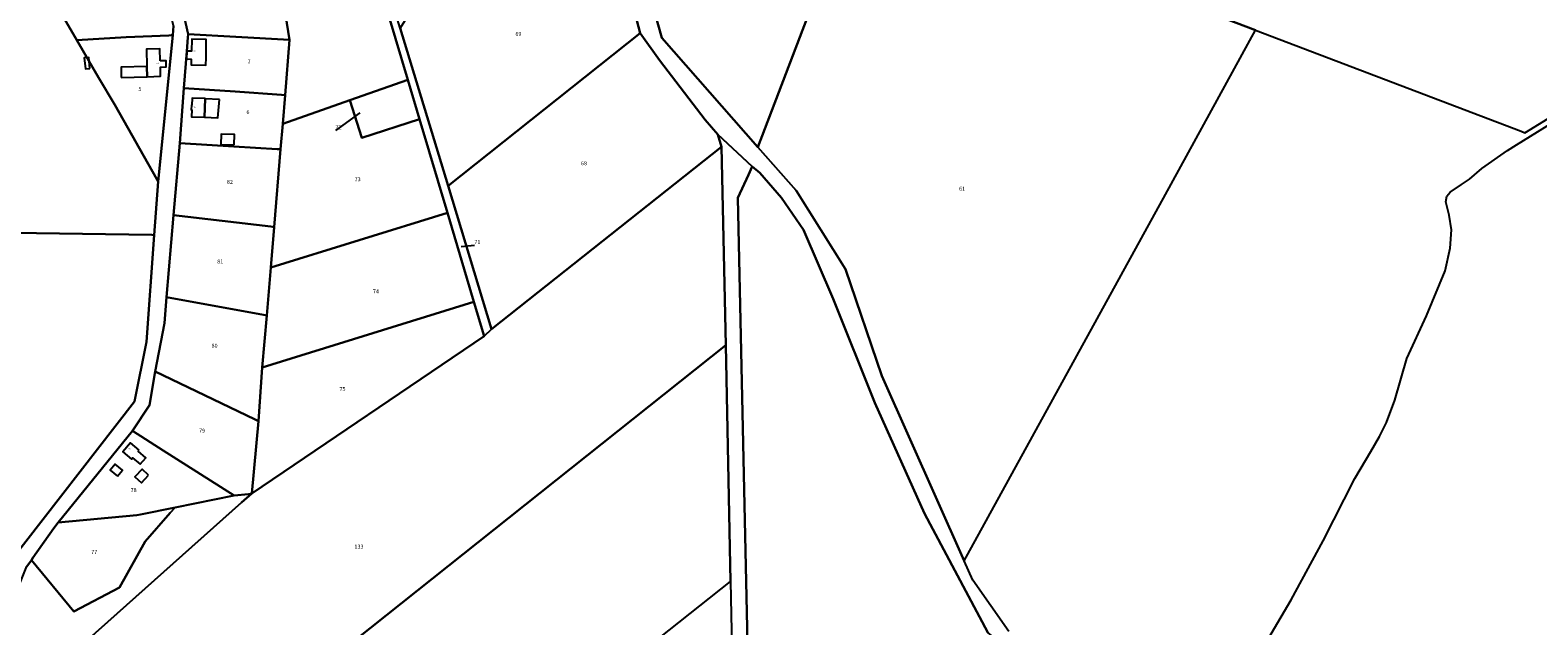
# Model space of a CAD drawing. Extents: x 1365 to 4441377, y 231 to 5960710.
# Drawn here: x 4439324 to 4440233, y 5958042 to 5958401 of the extents above; entities that cross this region are included whole.
import ezdxf

# ---------------------------------------------------------------- set-up
doc = ezdxf.new("R2010")
doc.units = 0
for name, color, linetype in [('01_0010292_ZUORDNUNGSPFEIL_L', 7, 'Continuous'), ('01_0232_FLUR', 7, 'Continuous'), ('01_0233_FLURSTUECK_F', 7, 'Continuous'), ('01_0233_FLURSTUECKSNUMMER', 7, 'Continuous'), ('01_0239_FLURSTUECK_IN_VW_F', 7, 'Continuous'), ('01_1031_HAUSNUMMER_T', 7, 'Continuous'), ('01_1311_EINZELHAUS_F', 7, 'Continuous'), ('01_2724_STALL_F', 7, 'Continuous'), ('01_2921_UNGENUTZTES_GEBAEUDE_F', 7, 'Continuous')]:
    doc.layers.add(name, color=color, linetype=linetype)

msp = doc.modelspace()

# ---------------------------------------------------------------- linework, layer by layer
at = {"layer": '01_0010292_ZUORDNUNGSPFEIL_L', "color": 7}
for points in [[(4439522.6, 5958351.5), (4439507.947, 5958340.872)], [(4439583.8, 5958270.8), (4439591.7, 5958271.699)]]:
    msp.add_lwpolyline(points, dxfattribs=at)
at = {"layer": '01_0232_FLUR', "color": 7}
msp.add_lwpolyline([(4440061.776, 5958020.023), (4440083.926, 5958057.711), (4440103.162, 5958093.327), (4440122.365, 5958130.976), (4440131.989, 5958147.204), (4440137.225, 5958156.205), (4440141.469, 5958164.616), (4440146.344, 5958178.159), (4440153.746, 5958203.17), (4440165.474, 5958229.012), (4440176.83, 5958256.069), (4440179.808, 5958269.77), (4440180.553, 5958280.87), (4440179.25, 5958289.629), (4440177.202, 5958297.781), (4440177.76, 5958301.25), (4440179.808, 5958303.505), (4440186.51, 5958308.188), (4440191.35, 5958311.483), (4440198.797, 5958317.9), (4440214.248, 5958328.653), (4440219.833, 5958332.122), (4440250.922, 5958351.461)], dxfattribs=at)
at = {"layer": '01_0233_FLURSTUECK_F', "color": 7}
for points in [[(4440354.27, 5958419.977), (4440361.705, 5958428.973), (4440359.609, 5958430.002), (4440356.403, 5958431.079), (4440334.929, 5958439.463), (4439877.367, 5958614.855), (4439828.886, 5958490.118), (4440062.556, 5958401.407), (4440222.655, 5958340.33), (4440224.74, 5958339.379), (4440249.196, 5958354.55), (4440277.095, 5958368.189), (4440302.457, 5958380.701), (4440314.337, 5958386.348), (4440330.081, 5958393.763), (4440338.9, 5958402.182), (4440354.27, 5958419.977)], [(4439806.32, 5958445.85), (4439803.299, 5958447.87), (4439692.582, 5958521.873), (4439677.329, 5958494.041), (4439675.83, 5958485.598), (4439679.795, 5958479.098), (4439685.946, 5958463.154), (4439704.612, 5958396.615), (4439762.544, 5958330.787), (4439804.704, 5958441.601), (4439806.32, 5958445.85)], [(4439466.296, 5958483.318), (4439463.035, 5958503.999), (4439432.784, 5958496.115), (4439435.185, 5958472.52), (4439404.104, 5958465.265), (4439419.123, 5958398.857), (4439447.938, 5958397.333), (4439480.29, 5958395.526), (4439473.679, 5958437.002), (4439466.296, 5958483.318)], [(4439821.283, 5958485.18), (4439806.32, 5958445.85), (4439804.704, 5958441.601), (4439762.544, 5958330.787), (4439785.629, 5958304.554), (4439815.265, 5958257.159), (4439837.249, 5958192.83), (4439886.916, 5958081.286), (4440008.12, 5958302.192), (4440062.556, 5958401.407), (4439828.886, 5958490.118), (4439823.74, 5958491.637), (4439821.283, 5958485.18)], [(4439676.39, 5958464.448), (4439670.832, 5958467.195), (4439551.561, 5958409.942), (4439546.887, 5958402.417), (4439575.807, 5958307.334), (4439691.594, 5958399.54), (4439689.588, 5958407.193), (4439687.728, 5958417.112), (4439681.405, 5958454.583), (4439676.39, 5958464.448)], [(4439396.691, 5958452.215), (4439347.947, 5958436.68), (4439331.143, 5958431.319), (4439331.518, 5958430.669), (4439351.992, 5958395.191), (4439381.745, 5958396.995), (4439407.452, 5958398.181), (4439408.87, 5958398.365), (4439409.865, 5958398.267), (4439410.341, 5958404.001), (4439398.656, 5958452.056), (4439398.479, 5958452.785), (4439396.691, 5958452.215)], [(4439480.29, 5958395.526), (4439477.598, 5958362.162), (4439476.181, 5958344.812), (4439516.709, 5958359.042), (4439551.587, 5958371.287), (4439529.292, 5958446.312), (4439515.01, 5958442.386), (4439473.679, 5958437.002), (4439480.29, 5958395.526)], [(4439541.663, 5958419.592), (4439532.983, 5958448.133), (4439529.292, 5958446.312), (4439551.587, 5958371.287), (4439558.608, 5958347.661), (4439575.432, 5958291.049), (4439591.373, 5958237.406), (4439597.505, 5958216.773), (4439602.088, 5958220.925), (4439575.807, 5958307.334), (4439546.887, 5958402.417), (4439541.663, 5958419.592)], [(4439418.923, 5958396.866), (4439418.318, 5958388.717), (4439416.66, 5958366.386), (4439447.47, 5958364.25), (4439475.524, 5958362.306), (4439477.598, 5958362.162), (4439480.29, 5958395.526), (4439447.938, 5958397.333), (4439419.123, 5958398.857), (4439418.923, 5958396.866)], [(4439703.304, 5958383.258), (4439691.594, 5958399.54), (4439575.807, 5958307.334), (4439602.088, 5958220.925), (4439740.589, 5958331.028), (4439738.384, 5958338.473), (4439730.745, 5958347.258), (4439703.304, 5958383.258)], [(4439401.147, 5958310.019), (4439409.865, 5958398.267), (4439408.87, 5958398.365), (4439407.452, 5958398.181), (4439381.745, 5958396.995), (4439351.992, 5958395.191), (4439365.202, 5958372.663), (4439374.953, 5958356.176), (4439400.289, 5958311.527), (4439401.147, 5958310.019)], [(4439558.608, 5958347.661), (4439551.587, 5958371.287), (4439516.709, 5958359.042), (4439523.899, 5958336.453), (4439558.608, 5958347.661)], [(4439475.524, 5958362.306), (4439447.47, 5958364.25), (4439416.66, 5958366.386), (4439414.148, 5958333.196), (4439446.79, 5958331.043), (4439472.808, 5958329.607), (4439474.931, 5958329.49), (4439476.181, 5958344.812), (4439477.598, 5958362.162), (4439475.524, 5958362.306)], [(4439516.709, 5958359.042), (4439476.181, 5958344.812), (4439474.931, 5958329.49), (4439470.969, 5958282.563), (4439468.92, 5958258.068), (4439575.432, 5958291.049), (4439558.608, 5958347.661), (4439523.899, 5958336.453), (4439516.709, 5958359.042)], [(4439756.878, 5958314.046), (4439759.204, 5958319.038), (4439738.384, 5958338.473), (4439740.589, 5958331.028), (4439743.248, 5958211.339), (4439746.075, 5958068.703), (4439749.236, 5957909.321), (4439753.327, 5957703.028), (4439753.706, 5957683.924), (4439858.877, 5957520.87), (4439863.889, 5957524.665), (4439865.1, 5957526.04), (4439763.792, 5957685.579), (4439760.082, 5957855.717), (4439750.389, 5958300.118), (4439756.878, 5958314.046)], [(4439743.248, 5958211.339), (4439740.589, 5958331.028), (4439602.088, 5958220.925), (4439597.505, 5958216.773), (4439457.47, 5958121.743), (4439451.379, 5958116.312), (4439340.875, 5958017.78), (4439232.991, 5957921.551), (4439230.826, 5957919.62), (4439284.167, 5957845.969), (4439286.828, 5957848.086), (4439743.248, 5958211.339)], [(4439470.969, 5958282.563), (4439474.931, 5958329.49), (4439472.808, 5958329.607), (4439446.79, 5958331.043), (4439414.148, 5958333.196), (4439410.377, 5958289.722), (4439468.921, 5958282.805), (4439470.969, 5958282.563)], [(4439901.101, 5958037.905), (4439863.031, 5958109.84), (4439833.048, 5958176.592), (4439807.937, 5958239.226), (4439790.006, 5958280.901), (4439776.849, 5958300.271), (4439763.701, 5958315.351), (4439759.204, 5958319.038), (4439756.878, 5958314.046), (4439750.389, 5958300.118), (4439760.082, 5957855.717), (4439765.9, 5957851.875), (4439892.534, 5957770.881), (4439942.113, 5957784.319), (4439933.627, 5957815.193), (4439960.99, 5957872.557), (4439988.638, 5957917.328), (4439988.185, 5957925.306), (4439986.225, 5957933.603), (4439970.103, 5957969.522), (4439952.195, 5957992.017), (4439922.823, 5958019.981), (4439901.101, 5958037.905)], [(4439269.791, 5958283.915), (4439142.151, 5958303.967), (4439074.898, 5958233.219), (4439307.679, 5958078.91), (4439309.573, 5958077.654), (4439386.908, 5958177.28), (4439394.083, 5958213.366), (4439398.789, 5958277.751), (4439397.288, 5958277.773), (4439299.678, 5958279.22), (4439269.791, 5958283.915)], [(4439468.921, 5958282.805), (4439410.377, 5958289.722), (4439406.048, 5958240.261), (4439464.502, 5958229.604), (4439466.546, 5958229.231), (4439468.92, 5958258.068), (4439470.969, 5958282.563), (4439468.921, 5958282.805)], [(4439468.92, 5958258.068), (4439466.546, 5958229.231), (4439463.792, 5958197.74), (4439591.373, 5958237.406), (4439575.432, 5958291.049), (4439468.92, 5958258.068)], [(4439406.048, 5958240.261), (4439404.837, 5958224.57), (4439399.33, 5958195.336), (4439459.268, 5958166.576), (4439461.484, 5958165.513), (4439463.792, 5958197.74), (4439466.546, 5958229.231), (4439464.502, 5958229.604), (4439406.048, 5958240.261)], [(4439463.792, 5958197.74), (4439461.484, 5958165.513), (4439457.47, 5958121.743), (4439597.505, 5958216.773), (4439591.373, 5958237.406), (4439463.792, 5958197.74)], [(4439746.075, 5958068.703), (4439743.248, 5958211.339), (4439286.828, 5957848.086), (4439284.167, 5957845.969), (4439322.054, 5957793.657), (4439341.611, 5957772.402), (4439354.392, 5957757.817), (4439356.876, 5957759.788), (4439746.075, 5958068.703)], [(4439461.484, 5958165.513), (4439459.268, 5958166.576), (4439399.33, 5958195.336), (4439395.837, 5958175.174), (4439385.559, 5958159.546), (4439404.132, 5958147.767), (4439446.949, 5958120.597), (4439455.515, 5958121.457), (4439457.47, 5958121.743), (4439461.484, 5958165.513)], [(4439411.266, 5958113.393), (4439446.949, 5958120.597), (4439404.132, 5958147.767), (4439385.559, 5958159.546), (4439340.758, 5958104.446), (4439388.219, 5958108.741), (4439390.537, 5958109.209), (4439411.266, 5958113.393)], [(4439451.379, 5958116.312), (4439457.47, 5958121.743), (4439455.515, 5958121.457), (4439446.949, 5958120.597), (4439411.266, 5958113.393), (4439408.432, 5958110.162), (4439393.247, 5958092.851), (4439377.882, 5958065.14), (4439350.224, 5958050.757), (4439324.682, 5958081.66), (4439321.451, 5958077.08), (4439299.924, 5958023.933), (4439291.659, 5958011.216), (4439286.6, 5958004.533), (4439221.774, 5957932.12), (4439230.826, 5957919.62), (4439232.991, 5957921.551), (4439340.875, 5958017.78), (4439451.379, 5958116.312)], [(4439408.432, 5958110.162), (4439411.266, 5958113.393), (4439390.537, 5958109.209), (4439388.219, 5958108.741), (4439340.758, 5958104.446), (4439338.223, 5958100.853), (4439325.603, 5958082.966), (4439324.682, 5958081.66), (4439350.224, 5958050.757), (4439377.882, 5958065.14), (4439393.247, 5958092.851), (4439408.432, 5958110.162)]]:
    msp.add_lwpolyline(points, close=True, dxfattribs=at)
msp.add_lwpolyline([(4439299.678, 5958279.22), (4439397.288, 5958277.773), (4439398.789, 5958277.751), (4439401.147, 5958310.019), (4439400.289, 5958311.527), (4439374.953, 5958356.176), (4439365.202, 5958372.663), (4439351.992, 5958395.191), (4439331.518, 5958430.669), (4439331.518, 5958430.669), (4439331.143, 5958431.319), (4439330.77, 5958431.969), (4439305.948, 5958475.121)], dxfattribs=at)
at = {"layer": '01_0239_FLURSTUECK_IN_VW_F', "color": 7}
for points in [[(4439321.451, 5958077.08), (4439324.682, 5958081.66), (4439325.603, 5958082.966), (4439338.223, 5958100.853), (4439340.758, 5958104.446), (4439385.559, 5958159.546), (4439395.837, 5958175.174), (4439399.33, 5958195.336), (4439404.837, 5958224.57), (4439406.048, 5958240.261), (4439410.377, 5958289.722), (4439414.148, 5958333.196), (4439416.66, 5958366.386), (4439418.318, 5958388.717), (4439418.923, 5958396.866), (4439419.123, 5958398.857), (4439404.104, 5958465.265)], [(4439913.862, 5958038.673), (4439892.119, 5958069.601), (4439886.916, 5958081.286), (4439837.249, 5958192.83), (4439815.265, 5958257.159), (4439785.629, 5958304.554), (4439762.544, 5958330.787), (4439704.612, 5958396.615), (4439685.946, 5958463.154)], [(4439410.341, 5958404.001), (4439409.865, 5958398.267), (4439401.147, 5958310.019), (4439398.789, 5958277.751), (4439394.083, 5958213.366), (4439386.908, 5958177.28), (4439309.573, 5958077.654)], [(4439689.588, 5958407.193), (4439691.594, 5958399.54), (4439703.304, 5958383.258), (4439730.745, 5958347.258), (4439738.384, 5958338.473), (4439759.204, 5958319.038), (4439763.701, 5958315.351), (4439776.849, 5958300.271), (4439790.006, 5958280.901), (4439807.937, 5958239.226), (4439833.048, 5958176.592), (4439863.031, 5958109.84), (4439901.101, 5958037.905)]]:
    msp.add_lwpolyline(points, dxfattribs=at)
at = {"layer": '01_1311_EINZELHAUS_F', "color": 20}
for points in [[(4439402.399, 5958382.881), (4439402.194, 5958389.994), (4439394.042, 5958389.783), (4439394.266, 5958379.348), (4439394.397, 5958373.241), (4439402.547, 5958373.463), (4439402.47, 5958378.951), (4439405.893, 5958379.091), (4439405.846, 5958382.907), (4439402.399, 5958382.881)], [(4439430.011, 5958384.549), (4439430.135, 5958395.694), (4439421.393, 5958395.864), (4439421.211, 5958388.611), (4439418.318, 5958388.717), (4439418.145, 5958383.975), (4439421.031, 5958383.75), (4439421.095, 5958380.491), (4439429.833, 5958380.177), (4439430.011, 5958384.549)], [(4439429.468, 5958359.794), (4439429.442, 5958360.125), (4439421.58, 5958360.372), (4439421.417, 5958356.155), (4439421.131, 5958356.167), (4439421.01, 5958353.312), (4439421.307, 5958353.299), (4439421.143, 5958349.07), (4439428.996, 5958348.85), (4439429.468, 5958359.794)], [(4439389.564, 5958148.046), (4439384.345, 5958152.416), (4439379.863, 5958146.974), (4439385.088, 5958142.62), (4439385.723, 5958143.39), (4439390.355, 5958139.497), (4439393.671, 5958143.443), (4439389.003, 5958147.366), (4439389.564, 5958148.046)]]:
    msp.add_lwpolyline(points, close=True, dxfattribs=at)
at = {"layer": '01_2724_STALL_F', "color": 20}
for points in [[(4439359.964, 5958378.276), (4439359.328, 5958384.855), (4439356.581, 5958384.589), (4439357.217, 5958378.01), (4439359.964, 5958378.276)], [(4439378.908, 5958372.855), (4439394.397, 5958373.241), (4439394.266, 5958379.348), (4439378.751, 5958378.952), (4439378.908, 5958372.855)], [(4439437.999, 5958359.451), (4439429.468, 5958359.794), (4439428.996, 5958348.85), (4439437.163, 5958348.502), (4439437.999, 5958359.451)], [(4439446.88, 5958332.052), (4439447.103, 5958338.306), (4439439.176, 5958338.506), (4439438.955, 5958332.336), (4439446.88, 5958332.052)], [(4439376.512, 5958132.292), (4439379.545, 5958135.843), (4439375.222, 5958139.535), (4439372.2, 5958135.975), (4439376.512, 5958132.292)]]:
    msp.add_lwpolyline(points, close=True, dxfattribs=at)
at = {"layer": '01_2921_UNGENUTZTES_GEBAEUDE_F', "color": 20}
msp.add_lwpolyline([(4439395.346, 5958132.95), (4439391.447, 5958136.588), (4439387.139, 5958131.837), (4439391.039, 5958128.265), (4439395.346, 5958132.95)], close=True, dxfattribs=at)

# ---------------------------------------------------------------- texts
at = {"layer": '01_0233_FLURSTUECKSNUMMER', "color": 7}
for s, p in [('69', (4439616.4, 5958397.8)), ('7', (4439455, 5958381.2)), ('5', (4439389.218, 5958364.683)), ('6', (4439454.3, 5958350.7)), ('72', (4439507.947, 5958341.472)), ('68', (4439655.9, 5958319.8)), ('82', (4439442.5, 5958308.6)), ('73', (4439519.5, 5958310.2)), ('61', (4439883.8, 5958304.5)), ('71', (4439591.7, 5958272.299)), ('81', (4439436.7, 5958260.6)), ('74', (4439530.5, 5958242.5)), ('80', (4439433.3, 5958209.8)), ('75', (4439510.4, 5958183.6)), ('79', (4439425.8, 5958158.5)), ('78', (4439384.5, 5958122.7)), ('133', (4439519.4, 5958088.6)), ('77', (4439360.8, 5958085.4))]:
    msp.add_text(s, height=2.4, dxfattribs=at).set_placement(p)
at = {"layer": '01_1031_HAUSNUMMER_T', "color": 7}
for s, rotation, p in [('7', 271, (4439399.96995, 5958381.67524)), ('6', 89, (4439423.64005, 5958388.12524)), ('8', 88, (4439423.76018, 5958354.63047)), ('9', 51, (4439383.95686, 5958148.1688))]:
    msp.add_text(s, height=1.2, rotation=rotation, dxfattribs=at).set_placement(p)

doc.saveas('drawing.dxf')
